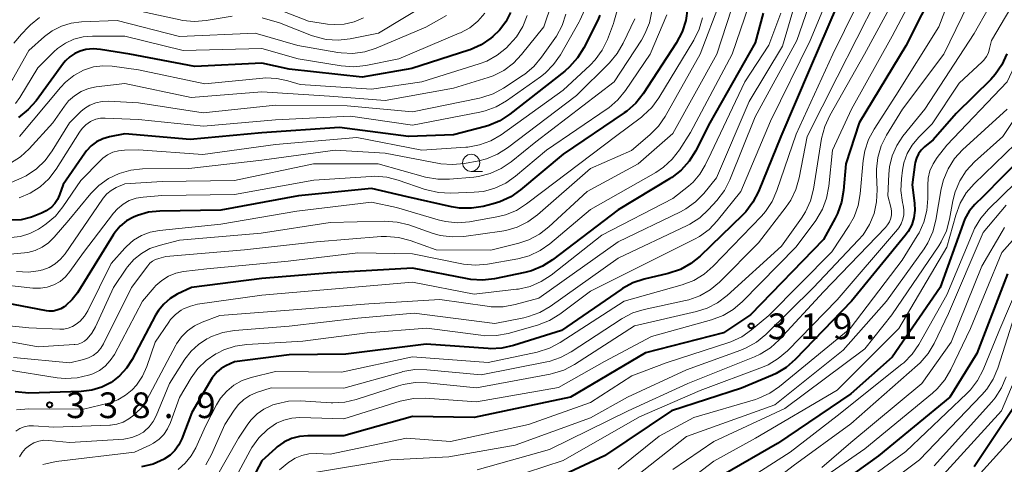
# Model space of a CAD drawing. Units: metres. Extents: x -68000 to -66000, y 21000 to 22500.
# Drawn here: x -66892 to -66749, y 21305 to 21370 of the extents above; entities that cross this region are included whole.
import ezdxf

# ---------------------------------------------------------------- set-up
doc = ezdxf.new("R2010")
doc.units = ezdxf.units.M
for name, color, linetype, lineweight in [('633100_広葉樹林', 7, 'Continuous', 13), ('710100_等高線(計曲線)', 7, 'Continuous', 40), ('710200_等高線(主曲線)', 7, 'Continuous', 13), ('731200_図化機測定による標高点', 7, 'Continuous', 40)]:
    doc.layers.add(name, color=color, linetype=linetype, lineweight=lineweight)
doc.styles.add('Style-WORKING', font='MS Gothic.ttf')

msp = doc.modelspace()

# ---------------------------------------------------------------- linework, layer by layer
at = {"layer": '633100_広葉樹林', "linetype": 'Continuous', "lineweight": 13}
msp.add_line((-66826.44, 21347.92), (-66824.77, 21347.92), dxfattribs=at)
msp.add_circle((-66826.44, 21349.17), 1.25, dxfattribs=at)
at = {"layer": '710100_等高線(計曲線)', "linetype": 'Continuous', "lineweight": 40, "flags": 128}
for points, elevation in [([(-66771.78, 21375), (-66776.98, 21363.02), (-66781.26, 21353), (-66784.52, 21344.97), (-66785.31, 21343.42), (-66786.36, 21342.03), (-66786.84, 21341.53), (-66793.02, 21335.57), (-66794.38, 21334.47), (-66795.9, 21333.63), (-66797.67, 21333.03), (-66801.18, 21332.21), (-66802.83, 21331.66), (-66804.37, 21330.84), (-66804.54, 21330.72), (-66813.27, 21324.73), (-66820.24, 21322.52), (-66821.94, 21322.14), (-66823.68, 21322.06), (-66823.97, 21322.08), (-66833, 21322.72), (-66844.71, 21321.29), (-66853, 21321.18), (-66861, 21320.15), (-66862.25, 21319.58), (-66862.93, 21319.19), (-66863.52, 21318.7), (-66864.02, 21318.11), (-66864.22, 21317.82), (-66867.23, 21312.77), (-66868.68, 21308.93), (-66869.11, 21308.04), (-66869.68, 21307.24), (-66870.39, 21306.55), (-66871.2, 21306), (-66871.26, 21305.96), (-66872.85, 21305.25), (-66874.54, 21304.82)], 330), ([(-66758.44, 21375.31), (-66763, 21366.23), (-66769.83, 21355), (-66771.76, 21349), (-66772.08, 21345.14), (-66772.37, 21343.42), (-66772.96, 21341.78), (-66773.29, 21341.12), (-66775, 21338.01), (-66785.69, 21327), (-66789.61, 21324.39), (-66801, 21321.47), (-66811.93, 21315), (-66825.98, 21312.02), (-66835, 21312.17), (-66845, 21309.38), (-66850.28, 21309.38), (-66851.49, 21309.27), (-66852.66, 21308.96), (-66853.77, 21308.44), (-66854.76, 21307.75), (-66855, 21307.54), (-66857, 21305.7), (-66860.15, 21299.72)], 320), ([(-66794.88, 21371.66), (-66795.11, 21369.93), (-66795.63, 21368.27), (-66796.51, 21366.61), (-66801.33, 21359.25), (-66802.41, 21357.89), (-66803.71, 21356.72), (-66804.11, 21356.44), (-66813, 21350.45), (-66819.23, 21345.22), (-66820.66, 21344.22), (-66822.24, 21343.48), (-66823.24, 21343.17), (-66824.68, 21342.81), (-66826.4, 21342.54), (-66828.15, 21342.57), (-66829.33, 21342.76), (-66835.77, 21344.23), (-66841, 21345.43), (-66851.65, 21344.35), (-66863, 21342.26), (-66871.88, 21342.13), (-66873.55, 21341.96), (-66875.16, 21341.5), (-66875.74, 21341.26), (-66876.75, 21340.69), (-66877.65, 21339.95), (-66878.41, 21339.06), (-66878.64, 21338.71), (-66883.92, 21330.21), (-66884.67, 21329.22), (-66885.58, 21328.37), (-66885.84, 21328.17), (-66886.34, 21327.88), (-66886.89, 21327.67), (-66887.46, 21327.56), (-66888.05, 21327.56), (-66888.4, 21327.61), (-66896.82, 21329.18)], 350), ([(-66783.84, 21371), (-66785, 21366.67), (-66791.6, 21355), (-66793.7, 21350.88), (-66794.62, 21349.4), (-66795.78, 21348.11), (-66797.16, 21347.03), (-66797.47, 21346.84), (-66805, 21342.32), (-66814.55, 21335.03), (-66816.02, 21334.09), (-66817.63, 21333.43), (-66818.59, 21333.18), (-66823.04, 21332.26), (-66824.77, 21332.06), (-66826.51, 21332.16), (-66826.97, 21332.24), (-66835, 21333.79), (-66846.85, 21333.15), (-66857, 21332.29), (-66867.26, 21331), (-66869.33, 21330), (-66870.38, 21329.38), (-66871.31, 21328.58), (-66872.08, 21327.64), (-66872.49, 21326.96), (-66875.9, 21320.5), (-66876.73, 21319.21), (-66877.76, 21318.09), (-66879, 21317.16), (-66880.36, 21316.47), (-66881.82, 21316.02), (-66883.36, 21315.83), (-66891, 21315.59), (-66893, 21315.79)], 340), ([(-66807.65, 21370.68), (-66807.97, 21369.97), (-66809.99, 21365.94), (-66810.91, 21364.46), (-66812.07, 21363.15), (-66812.76, 21362.55), (-66820.8, 21356.26), (-66822.26, 21355.3), (-66823.87, 21354.62), (-66824.37, 21354.47), (-66829, 21353.23), (-66835.59, 21353), (-66845.68, 21354.32), (-66857, 21353.56), (-66867.45, 21352.55), (-66877, 21353.42), (-66879.25, 21352.95), (-66880.21, 21352.67), (-66881.1, 21352.22), (-66881.9, 21351.63), (-66882.59, 21350.9), (-66882.82, 21350.6), (-66885.98, 21346.02), (-66886.51, 21344.49)], 360), ([(-66820.68, 21371.08), (-66821.37, 21369.73)], 370), ([(-66821.37, 21369.73), (-66822.28, 21368.51), (-66823.26, 21367.58), (-66823.55, 21367.35), (-66824.99, 21366.37), (-66826.58, 21365.66), (-66826.78, 21365.59), (-66835.1, 21362.9), (-66842.35, 21361.65), (-66853, 21362.84), (-66857, 21363.68), (-66866.77, 21363.23), (-66876.28, 21365), (-66880.52, 21365.7), (-66881.6, 21365.78), (-66882.68, 21365.67), (-66883.53, 21365.45), (-66884.31, 21365.11), (-66885.03, 21364.63), (-66885.65, 21364.04), (-66885.92, 21363.7), (-66889.93, 21358.23), (-66891.08, 21356.92), (-66892.51, 21355.79)], 370), ([(-66721.12, 21370.16), (-66721.49, 21370.02), (-66731, 21366.86), (-66735, 21364.15), (-66743.11, 21353), (-66751.72, 21344.28)], 300), ([(-66748.23, 21365.05), (-66748.97, 21363.46), (-66749.96, 21362.03), (-66750.6, 21361.34), (-66755.64, 21356.36), (-66759, 21352.51), (-66760.25, 21351.51), (-66760.74, 21351.03), (-66761.15, 21350.48), (-66761.45, 21349.87), (-66761.64, 21349.21), (-66761.69, 21348.92), (-66762.05, 21345.95), (-66761.71, 21343.29), (-66761.67, 21342.21), (-66761.81, 21341.14), (-66762.14, 21340.11), (-66762.64, 21339.16), (-66763.07, 21338.56), (-66770.94, 21329), (-66779.13, 21320.48), (-66780.44, 21319.34), (-66781.93, 21318.44), (-66782.45, 21318.2), (-66787, 21316.29), (-66797.18, 21313), (-66807, 21306.46), (-66819.3, 21300.7)], 310), ([(-66886.51, 21344.49), (-66886.81, 21343.83), (-66887.21, 21343.24), (-66887.71, 21342.72), (-66888.3, 21342.3), (-66888.48, 21342.19), (-66889.17, 21341.83), (-66890.61, 21341.23), (-66892.14, 21340.88), (-66893.68, 21340.8)], 360), ([(-66751.72, 21344.28), (-66752.9, 21343.1), (-66753.74, 21342.11), (-66754.38, 21340.98), (-66754.65, 21340.33), (-66757.97, 21331), (-66765, 21320.82), (-66771, 21315.5), (-66781.73, 21308.27), (-66789.64, 21303.7)], 300), ([(-66748.17, 21333), (-66752.62, 21321.38), (-66756.55, 21315), (-66767, 21306.44), (-66777.37, 21299)], 290), ([(-66747, 21313.87), (-66753, 21304.83)], 280)]:
    msp.add_lwpolyline(points, dxfattribs=dict(at, elevation=elevation))
at = {"layer": '710200_等高線(主曲線)', "linetype": 'Continuous', "lineweight": 13, "flags": 128}
for points, elevation in [([(-66775, 21378.3), (-66778.91, 21367), (-66785, 21355.87), (-66788.67, 21346.69), (-66789.46, 21345.14), (-66790.58, 21343.66), (-66791.79, 21342.34), (-66793.07, 21341.16), (-66794.54, 21340.22), (-66794.9, 21340.04), (-66805, 21335.28), (-66814.92, 21328.23), (-66816.42, 21327.35), (-66818.05, 21326.74), (-66818.73, 21326.58), (-66823, 21325.72), (-66834.75, 21327.25), (-66843, 21326.53), (-66853, 21325.34), (-66860.97, 21324.7), (-66862.69, 21324.41), (-66864.33, 21323.83), (-66864.8, 21323.6), (-66865, 21323.49), (-66866.24, 21322.7), (-66867.33, 21321.7), (-66868.21, 21320.55), (-66870.48, 21317), (-66872.4, 21312.3), (-66872.84, 21311.45), (-66873.43, 21310.68), (-66874.13, 21310.03), (-66874.27, 21309.92), (-66875.09, 21309.44), (-66875.97, 21309.1), (-66876.9, 21308.92), (-66877.12, 21308.9), (-66885, 21308.4), (-66888.08, 21308.7), (-66888.82, 21308.71), (-66889.56, 21308.59), (-66890.26, 21308.34), (-66890.91, 21307.97), (-66891.49, 21307.5), (-66891.97, 21306.93), (-66892.35, 21306.29)], 334), ([(-66754.91, 21377.56), (-66758.2, 21369), (-66764.45, 21359), (-66767.64, 21354.1), (-66768.46, 21352.56), (-66769, 21350.91), (-66769.22, 21349.52), (-66769.64, 21344.67), (-66769.95, 21342.95), (-66770.54, 21341.31), (-66771.27, 21340.02), (-66773.79, 21336.21), (-66783, 21326.92), (-66785.51, 21324.81), (-66786.94, 21323.82), (-66788.52, 21323.08), (-66788.84, 21322.97), (-66798, 21320), (-66803, 21318.12), (-66809, 21314.21), (-66818.09, 21311), (-66829.46, 21308.54), (-66835.89, 21309), (-66847, 21306.69), (-66849.07, 21306.78), (-66850.13, 21306.73), (-66851.17, 21306.5), (-66852.15, 21306.09), (-66852.83, 21305.68), (-66853.07, 21305.51), (-66854.39, 21304.4)], 318), ([(-66772.69, 21377.31), (-66776.94, 21367), (-66782.76, 21355.24), (-66787.07, 21345), (-66790.52, 21340.71), (-66791.72, 21339.46), (-66793.13, 21338.43), (-66793.86, 21338.02), (-66799, 21335.47), (-66809, 21330.44), (-66813.52, 21327.09), (-66815.01, 21326.18), (-66816.77, 21325.5), (-66821.02, 21324.3), (-66822.73, 21323.98), (-66824.48, 21323.96), (-66825.04, 21324.02), (-66832.93, 21325.07), (-66841.62, 21324.38), (-66851, 21323.18), (-66859.18, 21322.69), (-66860.9, 21322.43), (-66862.56, 21321.88), (-66863.44, 21321.44), (-66863.7, 21321.3), (-66865.1, 21320.35), (-66866.32, 21319.17), (-66867.29, 21317.84), (-66869.03, 21314.97), (-66870.33, 21311.3), (-66870.74, 21310.4), (-66871.3, 21309.58), (-66872, 21308.87), (-66872.8, 21308.29), (-66873.36, 21308), (-66875.59, 21307), (-66887, 21305.6), (-66888.54, 21305.3), (-66888.96, 21305.18)], 332), ([(-66813.44, 21376.11), (-66815.85, 21369), (-66819.08, 21364.95), (-66820.28, 21363.68), (-66821.69, 21362.65), (-66823.25, 21361.87), (-66823.94, 21361.63), (-66829, 21360.06), (-66839, 21358.24), (-66847.1, 21358.9), (-66857, 21359.54), (-66867.3, 21358.7), (-66877, 21360.74), (-66881.19, 21360.23), (-66882.31, 21359.99), (-66883.38, 21359.56), (-66884.35, 21358.96), (-66885.21, 21358.19), (-66885.81, 21357.44)], 366), ([(-66763, 21376.12), (-66769.01, 21365), (-66774.11, 21356.05), (-66774.83, 21354.47), (-66775.29, 21352.7), (-66776.48, 21345.32), (-66776.9, 21343.63), (-66777.62, 21342.04), (-66778.22, 21341.09), (-66781.14, 21337), (-66789.07, 21329.82), (-66790.46, 21328.76), (-66792.01, 21327.97), (-66793.53, 21327.48), (-66802.62, 21325.38), (-66811.36, 21319.77), (-66812.9, 21318.96), (-66814.56, 21318.43), (-66814.92, 21318.36), (-66825.66, 21316.34), (-66832.88, 21317.11), (-66834.62, 21317.14), (-66836.34, 21316.87), (-66837.03, 21316.67), (-66843.2, 21314.66), (-66844.9, 21314.27), (-66846.64, 21314.18), (-66846.89, 21314.19), (-66851.36, 21314.45), (-66853.1, 21314.4), (-66854.81, 21314.05), (-66855.37, 21313.87), (-66855.59, 21313.79), (-66856.69, 21313.27), (-66857.69, 21312.58), (-66858.55, 21311.72), (-66859.03, 21311.08), (-66860.4, 21309), (-66863.82, 21303.03)], 324), ([(-66760.2, 21376.69), (-66765, 21367.64), (-66770.92, 21357), (-66773.71, 21351), (-66774.23, 21345.75), (-66774.55, 21344.04), (-66775.17, 21342.41), (-66776.15, 21340.78), (-66779, 21336.93), (-66786.86, 21328.92), (-66788.18, 21327.79), (-66789.68, 21326.91), (-66791.34, 21326.29), (-66800.13, 21323.87), (-66807, 21320.19), (-66813.71, 21316.43), (-66825.67, 21314.33), (-66833.13, 21314.84), (-66834.87, 21314.81), (-66836.58, 21314.47), (-66836.79, 21314.41), (-66845, 21311.85), (-66851.46, 21312.02), (-66852.63, 21311.95), (-66853.76, 21311.67), (-66854.84, 21311.21), (-66855.83, 21310.54), (-66856.17, 21310.27), (-66857.42, 21309.07), (-66858.45, 21307.66), (-66858.71, 21307.21), (-66863.12, 21299)], 322), ([(-66787, 21376.08), (-66790.56, 21365), (-66797, 21353.44), (-66802.07, 21349)], 344), ([(-66744.99, 21376.35), (-66750.51, 21367), (-66750.76, 21365.85), (-66750.94, 21365.23), (-66751.24, 21364.65), (-66751.63, 21364.13), (-66751.86, 21363.9), (-66755.23, 21360.77), (-66759.16, 21354.84), (-66761.14, 21352.86), (-66762.06, 21351.76), (-66762.78, 21350.52), (-66763.27, 21349.18)], 312), ([(-66768.5, 21375.5), (-66773.67, 21365), (-66779, 21353.35), (-66781.8, 21345.11), (-66782.5, 21343.52), (-66783.47, 21342.07), (-66784.06, 21341.39), (-66791.11, 21334.08), (-66792.43, 21332.93), (-66793.92, 21332.03), (-66795.62, 21331.39), (-66804.13, 21329), (-66813.45, 21322.96), (-66814.99, 21322.15), (-66816.81, 21321.57), (-66823.94, 21320.06), (-66835, 21320.9), (-66845.36, 21318.64), (-66855, 21318.76), (-66858.57, 21317.86), (-66859.86, 21317.41), (-66861.06, 21316.74), (-66862.12, 21315.88), (-66863.01, 21314.84), (-66863.6, 21313.88), (-66865.23, 21310.77), (-66866.63, 21307.63), (-66867.3, 21306.43), (-66868.16, 21305.37), (-66869.2, 21304.47)], 328), ([(-66748.83, 21375.47), (-66753, 21368.04), (-66760.24, 21357), (-66763.41, 21353.06)], 314), ([(-66737.88, 21375.47), (-66745.36, 21367), (-66748.2, 21361), (-66757, 21351.72), (-66758.41, 21349.95), (-66759.02, 21349.02), (-66759.47, 21348.01), (-66759.73, 21346.93), (-66759.8, 21345.92), (-66759.78, 21343.95), (-66759.91, 21342.21)], 308), ([(-66753, 21374.16), (-66757.46, 21365), (-66763.46, 21357), (-66765.81, 21353.19), (-66766.6, 21351.63), (-66767.1, 21349.96), (-66767.3, 21348.23), (-66767.29, 21347.49), (-66767.19, 21345.22), (-66767.26, 21343.48), (-66767.64, 21341.78), (-66768.3, 21340.16), (-66769.24, 21338.69), (-66769.94, 21337.87), (-66776.49, 21331), (-66783.43, 21324.14), (-66784.77, 21323.03), (-66786.29, 21322.17), (-66787.07, 21321.85), (-66795.02, 21318.98), (-66803.62, 21315), (-66809, 21311.98), (-66820.01, 21307.99), (-66829.69, 21306.31), (-66838.15, 21305.85)], 316), ([(-66728.93, 21374.17), (-66736.57, 21369.43), (-66741, 21364.77), (-66748.86, 21353), (-66752.98, 21349.29), (-66754.17, 21348.02), (-66755.12, 21346.56), (-66755.81, 21344.96), (-66756.14, 21343.62), (-66756.62, 21340.93), (-66757.08, 21339.25), (-66757.82, 21337.67), (-66758.2, 21337.08), (-66765.05, 21327), (-66769, 21322.05), (-66780.67, 21313.33), (-66791, 21308.54), (-66797, 21304.44)], 304), ([(-66778.98, 21373), (-66781, 21366.17), (-66785.87, 21358.13), (-66790.61, 21347), (-66792.49, 21344.71), (-66793.7, 21343.46), (-66795.12, 21342.44), (-66795.87, 21342.04), (-66805, 21337.63), (-66816.54, 21329.46), (-66820.04, 21328.5), (-66821.76, 21328.19), (-66823.5, 21328.18), (-66824.11, 21328.25), (-66831, 21329.24), (-66841.37, 21328.63), (-66853, 21327.7), (-66863.1, 21326.9), (-66865.68, 21325.95), (-66866.81, 21325.42), (-66867.83, 21324.69), (-66868.72, 21323.8), (-66869.43, 21322.77), (-66869.54, 21322.57), (-66874.2, 21313.8), (-66875.68, 21312.4), (-66876.42, 21311.82), (-66877.25, 21311.37), (-66878.14, 21311.07), (-66879.07, 21310.94), (-66879.2, 21310.93), (-66887.35, 21310.65), (-66890.33, 21310.82), (-66891.01, 21310.8), (-66891.68, 21310.67), (-66892.31, 21310.42), (-66892.89, 21310.06)], 336), ([(-66861.3, 21370.54), (-66865.1, 21369.91), (-66866.83, 21369.77), (-66868.57, 21369.94), (-66868.89, 21370), (-66876.36, 21371.64)], 376), ([(-66832.61, 21372.48), (-66839.94, 21368.06), (-66844.12, 21367.23), (-66845.85, 21367.04), (-66847.59, 21367.16), (-66849.28, 21367.58), (-66849.73, 21367.74), (-66854.41, 21369.59), (-66856.94, 21370.3)], 376), ([(-66842.16, 21370.33), (-66843.53, 21369.74), (-66844.97, 21369.4), (-66846.45, 21369.32), (-66847.41, 21369.4), (-66850.19, 21369.81), (-66856.09, 21372.12)], 378), ([(-66767.28, 21373), (-66773, 21361.67), (-66777.4, 21353), (-66778.55, 21346.98), (-66779.03, 21345.3), (-66779.79, 21343.74), (-66780.45, 21342.76), (-66784.52, 21337.48), (-66790.21, 21331.79), (-66791.54, 21330.67), (-66793.05, 21329.8), (-66794.69, 21329.2), (-66795.17, 21329.09), (-66801.18, 21327.79), (-66802.85, 21327.28), (-66804.4, 21326.48), (-66804.56, 21326.38), (-66811.85, 21321.59), (-66813.38, 21320.77), (-66815.04, 21320.22), (-66815.39, 21320.14), (-66825, 21318.24), (-66832.93, 21319.01), (-66834.67, 21319.02), (-66836.39, 21318.74), (-66836.63, 21318.67), (-66845, 21316.29)], 326), ([(-66785.9, 21372.1), (-66788.35, 21365), (-66794.42, 21353.58), (-66796.03, 21351.07), (-66797.09, 21349.69), (-66798.38, 21348.52), (-66799.49, 21347.78), (-66809, 21342.35), (-66814.95, 21337.36), (-66816.38, 21336.37), (-66817.96, 21335.63), (-66819.63, 21335.19), (-66824.07, 21334.4), (-66825.81, 21334.24), (-66827.54, 21334.39), (-66827.78, 21334.44), (-66835, 21335.89)], 342), ([(-66790.07, 21372.8), (-66793, 21365), (-66798.12, 21355.94), (-66799.11, 21354.5), (-66800.36, 21353.24), (-66803.05, 21350.95), (-66809, 21348.34), (-66816.74, 21341.58), (-66818.15, 21340.55)], 346), ([(-66688.36, 21371.83), (-66691, 21369.61), (-66698.97, 21361), (-66703.81, 21352.19), (-66705.58, 21346.98), (-66706.28, 21345.38), (-66707.25, 21343.93), (-66708.46, 21342.67), (-66709.86, 21341.64), (-66711.04, 21341.03), (-66720.23, 21337), (-66731, 21330.77), (-66736, 21328.28), (-66737.48, 21327.37), (-66738.79, 21326.22), (-66739.88, 21324.85), (-66740.49, 21323.78), (-66744.87, 21315), (-66747.48, 21309), (-66753, 21302.9), (-66763.47, 21293), (-66767.89, 21289), (-66769.07, 21287.72)], 278), ([(-66830.04, 21370.64), (-66833.07, 21368.93), (-66840.3, 21365.89), (-66841.96, 21365.36), (-66843.69, 21365.13), (-66845.43, 21365.2), (-66845.89, 21365.26), (-66851.72, 21366.28), (-66857.95, 21368.05), (-66869, 21367.6), (-66878.09, 21369.91), (-66883.33, 21369.72), (-66884.82, 21369.53), (-66886.25, 21369.09), (-66887.59, 21368.41), (-66888.7, 21367.58), (-66891, 21365.56), (-66893.4, 21361.33), (-66893.95, 21360.53), (-66894.63, 21359.84), (-66895.42, 21359.28)], 374), ([(-66824.46, 21370.99), (-66825.47, 21369.83), (-66826.65, 21368.87), (-66827.98, 21368.13), (-66828.17, 21368.05), (-66837, 21364.34), (-66841.8, 21363.37), (-66843.54, 21363.17), (-66845.4, 21363.29), (-66851.69, 21364.31), (-66857, 21365.85), (-66868.46, 21365.54), (-66877, 21367.62), (-66881.69, 21367.65), (-66883.07, 21367.54), (-66884.41, 21367.19), (-66885.67, 21366.61), (-66886.81, 21365.82), (-66887.35, 21365.34), (-66889.7, 21363), (-66892.32, 21358.7), (-66892.96, 21357.82)], 372), ([(-66800.05, 21371.3), (-66800.41, 21369.6), (-66801.07, 21367.98), (-66801.6, 21367.06), (-66805.56, 21361), (-66817, 21352.25), (-66820.62, 21349.3), (-66822.07, 21348.32), (-66823.66, 21347.61), (-66825.35, 21347.18), (-66826.05, 21347.1), (-66829.58, 21346.78), (-66831.32, 21346.78), (-66833.12, 21347.1), (-66840, 21349), (-66849.47, 21349), (-66861, 21346.6), (-66871.54, 21346.46), (-66877, 21346.09), (-66878.24, 21345.55), (-66878.97, 21345.15), (-66879.62, 21344.63), (-66880.16, 21344), (-66880.25, 21343.88), (-66885.72, 21335.9), (-66886.37, 21335.11), (-66887.14, 21334.45), (-66888.02, 21333.93), (-66888.97, 21333.58), (-66889.2, 21333.52), (-66889.31, 21333.49), (-66891.03, 21333.24), (-66892.78, 21333.3)], 354), ([(-66809.86, 21371.53), (-66810.56, 21369.93), (-66810.67, 21369.73), (-66813.42, 21364.92), (-66814.41, 21363.49), (-66815.64, 21362.25), (-66816.32, 21361.72), (-66821.27, 21358.22), (-66822.77, 21357.34), (-66824.41, 21356.73), (-66825.15, 21356.56), (-66835, 21354.66), (-66844.05, 21355.95), (-66855, 21355.42), (-66865.5, 21354.5), (-66875, 21355.5), (-66879.85, 21355.7), (-66880.55, 21355.67), (-66881.23, 21355.52), (-66881.88, 21355.25), (-66882, 21355.18), (-66882.66, 21354.73), (-66883.23, 21354.17), (-66883.61, 21353.64), (-66887.02, 21348.24), (-66888.08, 21346.85), (-66889.36, 21345.67), (-66890.82, 21344.73), (-66892.43, 21344.05)], 362), ([(-66818.25, 21370.65), (-66818.89, 21369.04), (-66819.81, 21367.55), (-66820.88, 21366.35), (-66821.29, 21365.95), (-66822.64, 21364.85), (-66824.17, 21364.01), (-66825.27, 21363.59), (-66833.64, 21361), (-66841, 21359.92), (-66851.41, 21360.59), (-66853.21, 21361.14), (-66854.81, 21361.48), (-66856.44, 21361.54), (-66856.87, 21361.51), (-66865.3, 21360.7), (-66875, 21362.75), (-66878.84, 21363.26), (-66880.2, 21363.32), (-66881.55, 21363.15), (-66882.86, 21362.74), (-66883, 21362.68), (-66884.41, 21361.91), (-66885.67, 21360.91), (-66886.4, 21360.13), (-66892.35, 21353)], 368), ([(-66889.45, 21370.34), (-66890.74, 21369.31)], 376), ([(-66812.64, 21370.86), (-66813.17, 21369.2), (-66813.98, 21367.65), (-66814.22, 21367.3), (-66816.15, 21364.55), (-66817.27, 21363.22), (-66818.61, 21362.1), (-66818.83, 21361.96), (-66821.7, 21360.06), (-66823.23, 21359.23), (-66824.89, 21358.68), (-66825.2, 21358.61), (-66835, 21356.61), (-66844.54, 21357.46), (-66855, 21357.57), (-66865.55, 21356.45), (-66875, 21357.91), (-66879.39, 21358.14), (-66880.32, 21358.11), (-66881.23, 21357.92), (-66882.1, 21357.57), (-66882.89, 21357.08), (-66883.41, 21356.63), (-66885.08, 21355), (-66887.58, 21350.9), (-66888.61, 21349.49), (-66889.87, 21348.29)], 364), ([(-66805.15, 21371.37), (-66805.6, 21369.68), (-66805.66, 21369.5), (-66806.56, 21367.16), (-66807.32, 21365.59), (-66808.34, 21364.18), (-66809.07, 21363.42), (-66813, 21359.75), (-66822.07, 21353.27), (-66823.57, 21352.39), (-66825.2, 21351.78), (-66826.91, 21351.46), (-66827.21, 21351.43), (-66833.65, 21351), (-66843.15, 21352.85), (-66855, 21351.83), (-66865.61, 21350.39), (-66875, 21351.05), (-66877.03, 21351.03), (-66877.89, 21350.94)], 358), ([(-66781.24, 21371), (-66783, 21366.32), (-66786.47, 21361), (-66791.39, 21350.61), (-66792.26, 21348.81), (-66793.04, 21347.51), (-66794.02, 21346.37), (-66794.72, 21345.76), (-66797, 21343.98), (-66807.36, 21338.64), (-66814.77, 21332.81), (-66816.23, 21331.85), (-66817.83, 21331.16), (-66819.53, 21330.77), (-66819.82, 21330.73), (-66825.98, 21330.02), (-66835, 21331.76), (-66845.12, 21330.88), (-66857, 21329.85), (-66866.36, 21328.54), (-66867.42, 21328.29), (-66868.42, 21327.87), (-66868.75, 21327.68), (-66869.59, 21327.06), (-66870.3, 21326.32), (-66870.59, 21325.92), (-66872.55, 21323)], 338), ([(-66792.66, 21370.31), (-66793.14, 21368.64), (-66793.93, 21367.03), (-66799.03, 21358.65), (-66800.06, 21357.25), (-66801.32, 21356.05), (-66801.58, 21355.84), (-66805.39, 21353), (-66815.97, 21345), (-66818.36, 21343.18), (-66819.83, 21342.24), (-66821.45, 21341.58), (-66822.71, 21341.28), (-66826.7, 21340.58)], 348), ([(-66797.9, 21370.75), (-66800.32, 21365), (-66803.93, 21359.69), (-66805.03, 21358.34), (-66806.35, 21357.2), (-66806.58, 21357.04), (-66815.45, 21351), (-66819.97, 21347.2), (-66821.39, 21346.2)], 352), ([(-66802.57, 21370.16), (-66804.25, 21366.6), (-66805.12, 21365.1), (-66806.26, 21363.75), (-66811.06, 21359), (-66821.12, 21351.35), (-66822.59, 21350.42), (-66824.2, 21349.75), (-66825.32, 21349.48), (-66827.41, 21349.08), (-66829.15, 21348.91), (-66830.88, 21349.04), (-66831.12, 21349.09), (-66839, 21350.58), (-66846.31, 21351), (-66857, 21349.54), (-66867.64, 21348.36), (-66874.4, 21348.28), (-66876.13, 21348.11), (-66877.81, 21347.63), (-66879.38, 21346.88), (-66880.8, 21345.86), (-66881.95, 21344.69), (-66885.17, 21340.83), (-66887.31, 21338.31), (-66888.11, 21337.51), (-66889.04, 21336.87), (-66890.06, 21336.4), (-66891.16, 21336.11), (-66891.61, 21336.05), (-66894.21, 21335.79)], 356), ([(-66890.74, 21369.31), (-66891.04, 21369.02), (-66892.08, 21367.95), (-66893.19, 21366.61)], 376), ([(-66885.81, 21357.44), (-66887.5, 21355), (-66890.97, 21351.22), (-66892.24, 21350.05), (-66893.7, 21349.12)], 366), ([(-66748.21, 21357), (-66754.71, 21351.06), (-66755.89, 21349.78), (-66756.83, 21348.31), (-66757.5, 21346.7), (-66757.83, 21345.37), (-66758.61, 21340.79), (-66759.05, 21339.11), (-66759.78, 21337.52), (-66760.34, 21336.65), (-66765.83, 21329), (-66772.13, 21321.87), (-66782.12, 21313.88), (-66795, 21309.25), (-66803.09, 21302.91)], 306), ([(-66763.41, 21353.06), (-66764.33, 21351.69), (-66765, 21350.18), (-66765.4, 21348.57), (-66765.5, 21347.5), (-66765.63, 21344.37), (-66765.19, 21342.69), (-66765.1, 21342.15), (-66765.1, 21341.61), (-66765.19, 21341.08), (-66765.38, 21340.57), (-66765.65, 21340.11), (-66765.95, 21339.75), (-66775, 21330.35), (-66781.47, 21323.37), (-66782.76, 21322.2), (-66784.24, 21321.27), (-66785.09, 21320.89), (-66794.82, 21317), (-66803.52, 21313), (-66815, 21307.38), (-66825.57, 21304.43)], 314), ([(-66747, 21351.94), (-66753.03, 21346.09), (-66754.18, 21344.77), (-66755.07, 21343.28), (-66755.72, 21341.55), (-66757, 21336.89), (-66764.03, 21325), (-66773, 21316.02), (-66784.94, 21309), (-66791, 21305.66), (-66794.52, 21303)], 302), ([(-66877.89, 21350.94), (-66878.72, 21350.71), (-66879.5, 21350.33), (-66880.2, 21349.83), (-66880.49, 21349.55), (-66883.43, 21346.57), (-66886.03, 21342.74), (-66887.13, 21341.39), (-66888.45, 21340.25), (-66889, 21339.88), (-66889.6, 21339.51), (-66890.86, 21338.87), (-66892.21, 21338.45), (-66893.62, 21338.28)], 358), ([(-66743, 21350.15), (-66750.93, 21342.43), (-66752.07, 21341.11), (-66752.96, 21339.61), (-66753.19, 21339.1), (-66757, 21329.93), (-66761.1, 21322.69), (-66762.09, 21321.25), (-66763.31, 21320.01), (-66763.58, 21319.79), (-66773, 21312.3), (-66779.89, 21307), (-66787.69, 21301.99)], 298), ([(-66802.07, 21349), (-66809.53, 21345), (-66815.11, 21339.82), (-66816.48, 21338.75), (-66818.03, 21337.94), (-66819.5, 21337.45), (-66823.56, 21336.44), (-66831.53, 21336.47), (-66835.36, 21337.85), (-66837.04, 21338.3), (-66838.78, 21338.45), (-66839.58, 21338.42), (-66849, 21337.66), (-66859.52, 21336.48), (-66871, 21335.49), (-66872.02, 21335.24), (-66872.49, 21335.08), (-66872.93, 21334.85), (-66873.32, 21334.54), (-66873.65, 21334.16), (-66876, 21331), (-66880.08, 21322.8), (-66880.49, 21322.14), (-66881, 21321.57), (-66881.6, 21321.08), (-66882.28, 21320.72), (-66883, 21320.47), (-66885, 21319.99), (-66893.22, 21320.78)], 344), ([(-66763.27, 21349.18), (-66763.48, 21348.1), (-66763.64, 21346.85), (-66763.71, 21345.11), (-66763.48, 21343.38), (-66763.43, 21343.19), (-66763.39, 21343), (-66763.28, 21342.31), (-66763.29, 21341.61), (-66763.43, 21340.93), (-66763.68, 21340.27), (-66764.04, 21339.68), (-66764.23, 21339.44), (-66773, 21329.19), (-66780.28, 21321.75), (-66781.61, 21320.62), (-66783.11, 21319.73), (-66783.92, 21319.38), (-66793, 21315.98), (-66801.88, 21312.12), (-66813, 21305.77), (-66823.72, 21302.28)], 312), ([(-66821.39, 21346.2), (-66822.97, 21345.47), (-66824.66, 21345.01), (-66826.01, 21344.87), (-66829.45, 21344.74), (-66831.19, 21344.82), (-66832.89, 21345.21), (-66833.13, 21345.28), (-66837.07, 21346.66), (-66838.76, 21347.09), (-66840.49, 21347.21), (-66841.04, 21347.19), (-66849.38, 21346.62), (-66861, 21344.57), (-66871.61, 21344.39), (-66874.31, 21344.18), (-66875.34, 21344.01), (-66876.34, 21343.66), (-66877.25, 21343.14), (-66878.06, 21342.47), (-66878.64, 21341.82), (-66883, 21336.11), (-66885, 21333.31), (-66885.66, 21332.53), (-66886.45, 21331.88), (-66887.34, 21331.38), (-66888.31, 21331.04), (-66889.32, 21330.87), (-66890.42, 21330.89), (-66896.45, 21331.55)], 352), ([(-66889.87, 21348.29), (-66891.41, 21347.28), (-66892, 21346.96), (-66893.6, 21346.28)], 364), ([(-66826.7, 21340.58), (-66828.43, 21340.44), (-66830.17, 21340.59), (-66831.24, 21340.84), (-66837.35, 21342.65), (-66841, 21343.44), (-66851.9, 21342.1), (-66863, 21340.21), (-66871.95, 21339.31), (-66873.28, 21339.05), (-66874.55, 21338.57), (-66875.72, 21337.87), (-66876.75, 21336.99), (-66876.98, 21336.74), (-66879, 21334.47), (-66882.41, 21327.61), (-66882.9, 21326.8), (-66883.53, 21326.09), (-66884.08, 21325.63), (-66884.64, 21325.29), (-66885.26, 21325.06), (-66885.9, 21324.93), (-66886.48, 21324.91), (-66891, 21325.13), (-66897.65, 21325.8)], 348), ([(-66748.35, 21343), (-66751.7, 21339), (-66756.78, 21327.22), (-66758.87, 21322.85), (-66759.75, 21321.35), (-66760.88, 21320.02), (-66761.28, 21319.65), (-66771, 21311.09), (-66779.44, 21305), (-66786.27, 21299.73), (-66791.06, 21294.94), (-66792.45, 21291.97), (-66792.95, 21291.11), (-66793.58, 21290.36), (-66794.34, 21289.72), (-66795.2, 21289.23)], 296), ([(-66759.91, 21342.21), (-66760.35, 21340.52), (-66761.07, 21338.94), (-66761.33, 21338.51), (-66763.55, 21335), (-66771.12, 21325), (-66781.42, 21316.55), (-66782.86, 21315.57), (-66784.45, 21314.85), (-66784.96, 21314.68), (-66793.94, 21312.06), (-66799, 21309.32), (-66805, 21304.51)], 308), ([(-66818.15, 21340.55), (-66819.72, 21339.78), (-66821.39, 21339.3), (-66821.97, 21339.2), (-66827.49, 21338.45), (-66829.23, 21338.36), (-66830.96, 21338.58), (-66832.15, 21338.92), (-66835.53, 21340.11), (-66837.22, 21340.54), (-66839.13, 21340.67), (-66847, 21340.45), (-66857.1, 21338.9), (-66869, 21337.89), (-66872, 21337.13), (-66873.34, 21336.66), (-66874.57, 21335.97), (-66875.67, 21335.07), (-66876.59, 21334), (-66876.73, 21333.8), (-66878.62, 21331), (-66881.28, 21325.26), (-66881.81, 21324.33), (-66882.51, 21323.49), (-66882.89, 21323.17), (-66883.32, 21322.92), (-66883.79, 21322.75), (-66884.29, 21322.66), (-66884.37, 21322.66), (-66889.65, 21322.35), (-66897.12, 21323.71)], 346), ([(-66744.27, 21341.38), (-66749, 21336.1), (-66753.58, 21325), (-66756.41, 21319.03), (-66757.29, 21317.53), (-66758.41, 21316.2), (-66759.11, 21315.58), (-66769, 21307.46), (-66780.54, 21299.46)], 292), ([(-66748.59, 21339.74), (-66748.95, 21339.18), (-66751.9, 21334.1), (-66756.37, 21323), (-66760.65, 21317), (-66771, 21308.4), (-66775.26, 21304.74)], 294), ([(-66835, 21335.89), (-66843, 21336.06), (-66853.15, 21334.85), (-66865, 21333.72), (-66868.42, 21333.31), (-66869.55, 21333.07), (-66870.63, 21332.64), (-66871.61, 21332.03), (-66872.47, 21331.26), (-66872.7, 21331), (-66874.39, 21329), (-66878.52, 21321.23), (-66879.11, 21320.33), (-66879.85, 21319.54), (-66880.71, 21318.89), (-66881.67, 21318.4), (-66882.12, 21318.24), (-66882.27, 21318.19), (-66883.97, 21317.81), (-66885.71, 21317.73), (-66886.87, 21317.84), (-66894.11, 21319)], 342), ([(-66746.16, 21332.22), (-66749.44, 21324.56), (-66751.73, 21318.99), (-66752.53, 21317.44), (-66753.58, 21316.05), (-66754.1, 21315.52), (-66763, 21307.09), (-66774.03, 21299)], 288), ([(-66747.13, 21326.87), (-66749.56, 21319.23), (-66750.24, 21317.62), (-66751.18, 21316.15), (-66751.89, 21315.32), (-66761, 21305.88), (-66772.82, 21297)], 286), ([(-66872.55, 21323), (-66873.78, 21319.48), (-66874.42, 21318.05), (-66875.31, 21316.76), (-66875.91, 21316.09), (-66876.89, 21315.27), (-66878, 21314.63), (-66879.2, 21314.19), (-66879.35, 21314.15), (-66883, 21313.25), (-66891, 21313.32), (-66892.78, 21313.16)], 338), ([(-66744.82, 21323), (-66749.03, 21313), (-66759, 21302.05)], 282), ([(-66748.34, 21317.95), (-66749.02, 21316.35), (-66749.96, 21314.88), (-66750.44, 21314.31), (-66758.85, 21305)], 284), ([(-66845, 21316.29), (-66855.64, 21316.36), (-66857.75, 21315.68), (-66858.74, 21315.26), (-66859.64, 21314.68), (-66860.42, 21313.95), (-66861.04, 21313.13), (-66862.41, 21311), (-66864.32, 21306.66), (-66865.15, 21305.13)], 326), ([(-66838.15, 21305.85), (-66849, 21304.08)], 316)]:
    msp.add_lwpolyline(points, dxfattribs=dict(at, elevation=elevation))
at = {"layer": '731200_図化機測定による標高点', "linetype": 'Continuous', "lineweight": 40}
for centre in [(-66785.56, 21325.39, 319.06), (-66887.97, 21313.89, 338.9)]:
    msp.add_circle(centre, 0.375, dxfattribs=at)

# ---------------------------------------------------------------- texts
at = {"layer": '731200_図化機測定による標高点', "linetype": 'Continuous', "lineweight": 40, "style": 'Style-WORKING'}
for s, p in [('3', (-66783.15, 21323.46, -10)), ('1', (-66778.4, 21323.46, -10)), ('9', (-66773.65, 21323.46, -10)), ('1', (-66764.15, 21323.46, -10)), ('.', (-66768.9, 21323.46, -10)), ('3', (-66885.56, 21311.95, -10)), ('3', (-66880.81, 21311.95, -10)), ('8', (-66876.06, 21311.95, -10)), ('9', (-66866.56, 21311.95, -10)), ('.', (-66871.31, 21311.95, -10))]:
    msp.add_text(s, height=3.75, dxfattribs=at).set_placement(p)

doc.saveas('drawing.dxf')
